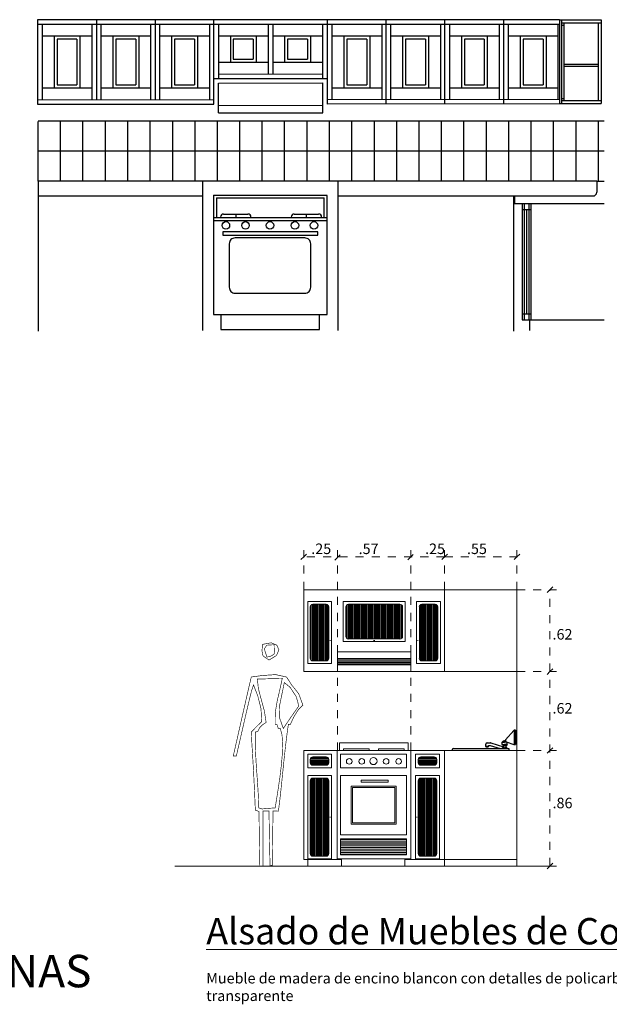
# Model space of a CAD drawing. Units: millimetres. Extents: x 63.9 to 86.4, y 236.8 to 259.4.
# Drawn here: x 72.1 to 79.4, y 236.9 to 249.1 of the extents above; entities that cross this region are included whole.
import ezdxf

# ---------------------------------------------------------------- set-up
doc = ezdxf.new("R2010")
doc.units = ezdxf.units.MM
doc.linetypes.add('ACAD_ISO03W100', pattern=[30, 12, -18])
for name, color, linetype, lineweight in [('1', 250, 'Continuous', 9), ('3', 252, 'Continuous', 9), ('4', 253, 'Continuous', 9), ('5', 255, 'Continuous', 9), ('punteada', 253, 'ACAD_ISO03W100', 9)]:
    doc.layers.add(name, color=color, linetype=linetype, lineweight=lineweight)
doc.layers.add('DET_BANOS_Y_COCINA', color=7, linetype='Continuous')
doc.layers.add('SECCIONES', color=7, linetype='Continuous')
doc.styles.add('TECHNICBOLD', font='TEB_____.pfb', dxfattribs={"height": 0.4})

# ---------------------------------------------------------------- blocks, each defined once
blk = doc.blocks.new('esca')
at = {"linetype": 'Continuous', "const_width": 0.00465}
for points in [[(185.3211, 109.3039), (185.2752, 109.3363), (185.2678, 109.3734), (185.2715, 109.4233), (185.3374, 109.4356), (185.3807, 109.4174), (185.396, 109.3812), (185.378, 109.3393)], [(185.3056, 109.3272), (185.2983, 109.3484), (185.2917, 109.369), (185.2854, 109.3892), (185.2916, 109.3985), (185.2978, 109.4078), (185.304, 109.4171), (185.3226, 109.4186), (185.3412, 109.4197), (185.3598, 109.4202), (185.3603, 109.3984), (185.3615, 109.3763), (185.3629, 109.3535), (185.3446, 109.3391), (185.3291, 109.3313)], [(185.2513, 107.7384), (185.2497, 107.8212), (185.2483, 107.904), (185.2471, 107.9868), (185.2461, 108.0695), (185.2451, 108.1523), (185.2358, 108.1565), (185.2265, 108.16), (185.2172, 108.1631), (185.2101, 108.3285), (185.2034, 108.4606), (185.1975, 108.5633), (185.1927, 108.6406), (185.1893, 108.6962), (185.1876, 108.7342), (185.1878, 108.7583), (185.2131, 108.7846), (185.239, 108.8106), (185.2653, 108.8358), (185.2602, 108.9354), (185.2352, 109.0329), (185.2033, 109.1148), (185.1961, 109.0945), (185.1889, 109.0709), (185.1794, 109.0348), (185.1653, 108.9766), (185.1445, 108.887), (185.1145, 108.7564), (185.0731, 108.5754), (185.0653, 108.5754), (185.0576, 108.5754), (185.0498, 108.5754), (185.0667, 108.6504), (185.0836, 108.7254), (185.1005, 108.8004), (185.1175, 108.8754), (185.1345, 108.9504), (185.1516, 109.0253), (185.1689, 109.1003), (185.1862, 109.1753), (185.272, 109.187), (185.3718, 109.1936), (185.4544, 109.1753), (185.4941, 109.1136), (185.5469, 109.0479), (185.5784, 108.9614), (185.5436, 108.9271), (185.5063, 108.8666), (185.4838, 108.8157), (185.4781, 108.8157), (185.4731, 108.8157), (185.4683, 108.8157), (185.4569, 108.7359), (185.4469, 108.6548), (185.4378, 108.5726), (185.4292, 108.4896), (185.4208, 108.4061), (185.4121, 108.3224), (185.4028, 108.2388), (185.3924, 108.1554), (185.3785, 108.1565), (185.365, 108.1569), (185.3521, 108.1569), (185.3504, 108.0749), (185.349, 107.9926), (185.3479, 107.9101), (185.3468, 107.8274), (185.3459, 107.7446), (185.3398, 107.743), (185.334, 107.7411), (185.3288, 107.7384), (185.327, 107.8221), (185.3252, 107.9058), (185.3236, 107.9895), (185.3222, 108.0732), (185.3211, 108.1569), (185.3056, 108.1569), (185.2901, 108.1569), (185.2746, 108.1569), (185.2746, 108.0732), (185.2746, 107.9895), (185.2746, 107.9058), (185.2746, 107.8221), (185.2746, 107.7384), (185.2668, 107.7384), (185.2591, 107.7384)], [(185.2668, 108.1724), (185.2591, 108.1755), (185.2513, 108.1782), (185.2436, 108.1802), (185.2404, 108.2656), (185.2353, 108.3502), (185.2293, 108.434), (185.2236, 108.5167), (185.2189, 108.5982), (185.2165, 108.6782), (185.2172, 108.7568), (185.2234, 108.7583), (185.2296, 108.7599), (185.2358, 108.7614), (185.2499, 108.7905), (185.2729, 108.813), (185.2994, 108.8296), (185.2857, 108.9181), (185.262, 109.0046), (185.2403, 109.0862), (185.2327, 109.1598), (185.2952, 109.1613), (185.3584, 109.1629), (185.4218, 109.1644), (185.4038, 109.0812), (185.3831, 108.9936), (185.3682, 108.9042), (185.3676, 108.8157), (185.3727, 108.8141), (185.3785, 108.8126), (185.3846, 108.811), (185.3863, 108.8028), (185.3882, 108.7939), (185.3908, 108.7847), (185.3956, 108.7847), (185.4006, 108.7847), (185.4063, 108.7847), (185.4199, 108.7358), (185.4245, 108.6684), (185.422, 108.588), (185.4143, 108.4999), (185.4032, 108.4096), (185.3904, 108.3226), (185.378, 108.2443), (185.3676, 108.1802), (185.3336, 108.1782), (185.2999, 108.1755)], [(185.4296, 108.7847), (185.3992, 108.8701), (185.4015, 108.9591), (185.4198, 109.048), (185.4373, 109.1334), (185.4821, 109.0962), (185.5285, 109.0245), (185.5474, 108.9552), (185.5076, 108.8989), (185.4684, 108.842)]]:
    blk.add_lwpolyline(points, close=True, dxfattribs=at)
blk = doc.blocks.new('estufa2')
h = blk.add_hatch()
h.set_pattern_fill('ANSI31', color=256, scale=0.1, angle=135, style=0)
h.set_pattern_definition([(180, (175.443347, 118.51217), (-2e-18, -0.0125), [])])
h.paths.add_polyline_path([(184.6217, 105.8739), (184.6217, 105.7536), (185.1224, 105.7536), (185.1224, 105.8739)])
for p, q in [((184.628, 105.722), (184.628, 105.6672)), ((185.1097, 105.722), (185.1097, 105.6672)), ((184.628, 105.6672), (185.1097, 105.6672))]:
    blk.add_line(p, q)
for points in [[(184.6138, 106.5452), (185.1336, 106.5452), (185.1336, 106.6027), (184.6138, 106.6027)], [(184.5964, 106.5452), (185.1541, 106.5452), (185.1541, 105.722), (184.5964, 105.722)], [(184.6209, 106.5173), (185.1217, 106.5173), (185.1217, 106.4129), (184.6209, 106.4129)], [(184.6447, 106.5452), (184.8393, 106.5452), (184.8393, 106.5576), (184.6447, 106.5576)], [(184.9105, 106.5452), (185.1051, 106.5452), (185.1051, 106.5576), (184.9105, 106.5576)], [(184.6217, 106.3552), (185.1224, 106.3552), (185.1224, 105.9056), (184.6217, 105.9056)], [(184.7017, 106.2752), (185.0424, 106.2752), (185.0424, 105.9856), (184.7017, 105.9856)], [(184.7776, 106.3205), (184.9817, 106.3205), (184.9817, 106.3039), (184.7776, 106.3039)], [(184.7117, 106.2652), (185.0324, 106.2652), (185.0324, 105.9956), (184.7117, 105.9956)], [(184.6217, 105.8739), (185.1224, 105.8739), (185.1224, 105.7536), (184.6217, 105.7536)]]:
    blk.add_lwpolyline(points, close=True)
for centre, radius in [((184.6874, 106.4627), 0.0214), ((184.7823, 106.4627), 0.0214), ((184.8713, 106.4651), 0.0271), ((184.9675, 106.4627), 0.0214), ((185.0624, 106.4627), 0.0214)]:
    blk.add_circle(centre, radius)

msp = doc.modelspace()

# ---------------------------------------------------------------- linework, layer by layer
at = {"extrusion": (0, 0, -1)}
for p, q in [((78.236, 240.29), (78.236, 240.114)), ((78.253, 240.292), (78.253, 240.113))]:
    msp.add_line(p, q, dxfattribs=at)
for p, q in [((77.885, 240.091), (77.885, 240.118)), ((77.891, 240.094), (77.912, 240.094)), ((77.891, 240.09), (77.912, 240.09)), ((77.891, 240.086), (77.912, 240.086)), ((77.902, 240.134), (77.943, 240.134)), ((77.918, 240.091), (77.918, 240.096)), ((77.924, 240.102), (77.939, 240.102)), ((77.941, 240.102), (78.063, 240.065)), ((77.947, 240.134), (78.103, 240.086)), ((78.103, 240.159), (78.087, 240.143)), ((78.087, 240.143), (78.119, 240.143)), ((78.087, 240.114), (78.087, 240.143)), ((78.087, 240.114), (78.103, 240.097)), ((78.087, 240.114), (78.119, 240.114)), ((78.093, 240.073), (78.119, 240.073)), ((78.103, 240.159), (78.119, 240.159)), ((78.103, 240.073), (78.103, 240.097)), ((78.103, 240.097), (78.119, 240.097)), ((78.127, 240.159), (78.119, 240.159)), ((78.147, 240.143), (78.119, 240.143)), ((78.152, 240.114), (78.119, 240.114)), ((78.136, 240.097), (78.119, 240.097)), ((78.146, 240.073), (78.119, 240.073)), ((78.152, 240.114), (78.136, 240.097)), ((78.136, 240.073), (78.136, 240.097)), ((78.152, 240.114), (78.152, 240.142)), ((77.487, 240.065), (78.171, 240.065)), ((78.087, 240.065), (78.087, 240.067)), ((78.152, 240.065), (78.152, 240.067)), ((78.171, 240.065), (78.171, 240.04))]:
    msp.add_line(p, q)
msp.add_lwpolyline([(-78.253, 240.292), (-78.244, 240.292, -0.215186), (-78.231, 240.287), (-78.131, 240.172, -0.537256), (-78.138, 240.146), (-78.234, 240.114, -0.080612), (-78.239, 240.113), (-78.253, 240.113)], format="xyb", dxfattribs=at)
for centre, radius, start, end in [((77.902, 240.118), 0.0163, 90, 180), ((77.891, 240.091), 0.00569, 180, 270), ((77.912, 240.091), 0.00569, 270, 0), ((77.924, 240.096), 0.00569, 90, 180), ((77.939, 240.096), 0.00569, 73.0901, 90), ((77.943, 240.118), 0.0163, 73.0901, 90), ((77.944, 240.129), 0.00569, 73.0901, 90), ((78.093, 240.067), 0.00569, 90, 180), ((78.146, 240.067), 0.00569, 0, 90), ((77.487, 240.048), 0.0163, 90, 210)]:
    msp.add_arc(centre, radius, start, end)
at = {"layer": '1', "linetype": 'Continuous'}
for p, q in [((75.604, 242.398), (75.639, 242.432)), ((75.639, 242.432), (75.673, 242.467)), ((76.022, 242.39), (76.057, 242.424)), ((76.057, 242.424), (76.091, 242.459)), ((76.922, 242.394), (76.957, 242.428)), ((76.957, 242.428), (76.991, 242.463)), ((77.343, 242.398), (77.378, 242.432)), ((77.378, 242.432), (77.412, 242.467)), ((78.237, 242.398), (78.271, 242.432)), ((78.271, 242.432), (78.306, 242.467)), ((77.378, 242.026), (75.639, 242.026)), ((77.378, 242.026), (78.271, 242.026)), ((78.643, 241.992), (78.678, 242.026)), ((78.678, 242.026), (78.712, 242.061)), ((78.678, 241.015), (78.712, 241.05)), ((78.643, 240.981), (78.678, 241.015)), ((78.678, 240.04), (78.712, 240.075)), ((77.378, 240.04), (78.271, 240.04)), ((78.643, 240.006), (78.678, 240.04)), ((78.271, 238.614), (74.049, 238.614)), ((76.105, 238.695), (75.639, 238.695)), ((75.688, 238.695), (75.688, 238.614)), ((78.271, 238.695), (76.888, 238.695)), ((78.643, 238.579), (78.678, 238.614)), ((78.678, 238.614), (78.712, 238.648))]:
    msp.add_line(p, q, dxfattribs=at)
at = {"layer": '3', "linetype": 'Continuous'}
for p, q in [((75.639, 241.015), (75.639, 242.026)), ((77.378, 241.015), (77.378, 242.026)), ((78.271, 238.614), (78.271, 242.026)), ((75.964, 241.403), (75.964, 241.394)), ((76.51, 241.4), (76.501, 241.4)), ((76.51, 241.4), (76.518, 241.4)), ((77.049, 241.403), (77.049, 241.394)), ((76.054, 241.178), (76.96, 241.178)), ((76.054, 241.097), (76.054, 241.178)), ((76.96, 241.097), (76.96, 241.178)), ((76.054, 241.162), (76.96, 241.162)), ((76.054, 241.145), (76.96, 241.145)), ((76.054, 241.129), (76.96, 241.129)), ((76.054, 241.113), (76.96, 241.113)), ((76.054, 241.097), (76.96, 241.097)), ((75.639, 241.015), (78.271, 241.015)), ((76.054, 240.04), (75.639, 240.04)), ((75.639, 238.695), (75.639, 240.04)), ((76.903, 240.04), (77.378, 240.04)), ((77.378, 238.614), (77.378, 240.04)), ((75.964, 239.223), (75.964, 239.215)), ((77.036, 239.223), (77.036, 239.215)), ((78.271, 238.614), (78.759, 238.614))]:
    msp.add_line(p, q, dxfattribs=at)
at = {"layer": '4', "linetype": 'Continuous'}
for p, q in [((75.98, 241.879), (75.688, 241.879)), ((75.688, 241.879), (75.688, 241.352)), ((75.915, 241.847), (75.753, 241.847)), ((75.948, 241.814), (75.948, 241.352)), ((75.98, 241.879), (75.98, 241.352)), ((75.98, 241.814), (75.98, 241.352)), ((76.127, 241.733), (76.127, 241.879)), ((76.365, 241.879), (76.127, 241.879)), ((76.16, 241.733), (76.16, 241.814)), ((76.365, 241.847), (76.192, 241.847)), ((76.892, 241.879), (76.365, 241.879)), ((76.827, 241.847), (76.365, 241.847)), ((76.859, 241.733), (76.859, 241.814)), ((76.892, 241.733), (76.892, 241.879)), ((77.033, 241.879), (77.033, 241.352)), ((77.033, 241.879), (77.326, 241.879)), ((77.066, 241.814), (77.066, 241.352)), ((77.098, 241.847), (77.261, 241.847)), ((77.293, 241.814), (77.293, 241.352)), ((77.326, 241.879), (77.326, 241.352)), ((77.326, 241.846), (77.326, 241.148)), ((76.127, 241.466), (76.127, 241.733)), ((76.16, 241.466), (76.16, 241.733)), ((76.859, 241.466), (76.859, 241.733)), ((76.892, 241.466), (76.892, 241.733)), ((76.127, 241.385), (76.127, 241.466)), ((76.16, 241.45), (76.16, 241.466)), ((76.827, 241.418), (76.192, 241.418)), ((76.859, 241.45), (76.859, 241.466)), ((76.892, 241.385), (76.892, 241.466)), ((75.688, 241.352), (75.688, 241.115)), ((75.948, 241.352), (75.948, 241.18)), ((75.98, 241.352), (75.98, 241.115)), ((76.365, 241.385), (76.127, 241.385)), ((76.892, 241.385), (76.365, 241.385)), ((77.033, 241.352), (77.033, 241.115)), ((77.066, 241.352), (77.066, 241.18)), ((77.293, 241.352), (77.293, 241.18)), ((77.326, 241.352), (77.326, 241.115)), ((76.054, 241.178), (76.054, 241.259)), ((76.054, 241.259), (76.96, 241.259)), ((76.96, 241.178), (76.96, 241.259)), ((75.98, 241.115), (75.688, 241.115)), ((75.915, 241.147), (75.753, 241.147)), ((76.054, 241.097), (76.054, 241.015)), ((76.96, 241.097), (76.96, 241.015)), ((77.033, 241.115), (77.326, 241.115)), ((77.098, 241.147), (77.261, 241.147)), ((75.98, 239.995), (75.688, 239.995)), ((75.688, 239.825), (75.688, 239.995)), ((75.915, 239.962), (75.753, 239.962)), ((75.915, 239.962), (75.753, 239.962)), ((75.98, 239.825), (75.98, 239.995)), ((77.313, 239.995), (77.02, 239.995)), ((77.02, 239.825), (77.02, 239.995)), ((77.248, 239.962), (77.085, 239.962)), ((77.313, 239.825), (77.313, 239.995)), ((75.72, 239.89), (75.72, 239.93)), ((75.948, 239.89), (75.948, 239.93)), ((77.053, 239.89), (77.053, 239.93)), ((77.248, 239.858), (77.085, 239.858)), ((77.28, 239.89), (77.28, 239.93)), ((75.98, 239.825), (75.688, 239.825)), ((75.98, 239.732), (75.688, 239.732)), ((75.688, 239.732), (75.688, 238.702)), ((75.98, 239.732), (75.98, 238.702)), ((77.313, 239.825), (77.02, 239.825)), ((77.313, 239.732), (77.02, 239.732)), ((77.02, 239.732), (77.02, 238.702)), ((77.313, 239.732), (77.313, 238.702)), ((75.72, 239.667), (75.72, 238.767)), ((75.915, 239.699), (75.753, 239.699)), ((75.948, 239.667), (75.948, 238.767)), ((77.053, 239.667), (77.053, 238.767)), ((77.248, 239.699), (77.085, 239.699)), ((77.28, 239.667), (77.28, 238.767)), ((75.915, 238.735), (75.753, 238.735)), ((77.248, 238.735), (77.085, 238.735)), ((75.98, 238.702), (75.688, 238.702)), ((77.313, 238.702), (77.02, 238.702))]:
    msp.add_line(p, q, dxfattribs=at)
for centre, start, end in [((75.753, 241.814), 90, 180), ((75.915, 241.814), 0, 90), ((76.192, 241.814), 90, 180), ((76.827, 241.814), 360, 90), ((77.098, 241.814), 90, 180), ((77.261, 241.814), 0, 90), ((76.192, 241.45), 180, 270), ((76.827, 241.45), 270, 360), ((75.753, 241.18), 180, 270), ((75.915, 241.18), 270, 0), ((77.098, 241.18), 180, 270), ((77.261, 241.18), 270, 0), ((75.753, 239.93), 90, 180), ((75.915, 239.93), 0, 90), ((77.085, 239.93), 90, 180), ((77.248, 239.93), 0, 90), ((75.753, 239.89), 180, 270), ((75.915, 239.89), 270, 0), ((77.085, 239.89), 180, 270), ((77.248, 239.89), 270, 0), ((75.753, 239.667), 90, 180), ((75.915, 239.667), 0, 90), ((77.085, 239.667), 90, 180), ((77.248, 239.667), 0, 90), ((75.753, 238.767), 180, 270), ((75.915, 238.767), 270, 0), ((77.085, 238.767), 180, 270), ((77.248, 238.767), 270, 0)]:
    msp.add_arc(centre, 0.0325, start, end, dxfattribs=at)
at = {"layer": '5', "linetype": 'Continuous'}
for p, q in [((75.72, 241.814), (75.72, 241.18)), ((75.72, 241.814), (75.72, 241.352)), ((75.733, 241.84), (75.733, 241.154)), ((75.746, 241.846), (75.746, 241.148)), ((75.759, 241.847), (75.759, 241.147)), ((75.772, 241.847), (75.772, 241.147)), ((75.785, 241.847), (75.785, 241.147)), ((75.798, 241.847), (75.798, 241.147)), ((75.811, 241.847), (75.811, 241.147)), ((75.824, 241.847), (75.824, 241.147)), ((75.837, 241.847), (75.837, 241.147)), ((75.85, 241.847), (75.85, 241.147)), ((75.863, 241.847), (75.863, 241.147)), ((75.876, 241.847), (75.876, 241.147)), ((75.889, 241.847), (75.889, 241.147)), ((75.902, 241.847), (75.902, 241.147)), ((75.915, 241.847), (75.915, 241.147)), ((75.928, 241.844), (75.928, 241.15)), ((75.941, 241.834), (75.941, 241.16)), ((75.948, 241.814), (75.948, 241.352)), ((76.173, 241.424), (76.173, 241.84)), ((76.186, 241.418), (76.186, 241.846)), ((76.199, 241.418), (76.199, 241.847)), ((76.212, 241.418), (76.212, 241.847)), ((76.225, 241.418), (76.225, 241.847)), ((76.238, 241.418), (76.238, 241.847)), ((76.251, 241.418), (76.251, 241.847)), ((76.264, 241.418), (76.264, 241.847)), ((76.277, 241.418), (76.277, 241.847)), ((76.29, 241.418), (76.29, 241.847)), ((76.303, 241.418), (76.303, 241.847)), ((76.316, 241.418), (76.316, 241.847)), ((76.329, 241.418), (76.329, 241.847)), ((76.342, 241.418), (76.342, 241.847)), ((76.355, 241.418), (76.355, 241.847)), ((76.368, 241.418), (76.368, 241.847)), ((76.381, 241.418), (76.381, 241.847)), ((76.394, 241.418), (76.394, 241.847)), ((76.407, 241.418), (76.407, 241.847)), ((76.42, 241.418), (76.42, 241.847)), ((76.433, 241.418), (76.433, 241.847)), ((76.446, 241.418), (76.446, 241.847)), ((76.459, 241.418), (76.459, 241.847)), ((76.472, 241.418), (76.472, 241.847)), ((76.485, 241.418), (76.485, 241.847)), ((76.498, 241.418), (76.498, 241.847)), ((76.511, 241.418), (76.511, 241.847)), ((76.524, 241.418), (76.524, 241.847)), ((76.537, 241.418), (76.537, 241.847)), ((76.55, 241.418), (76.55, 241.847)), ((76.563, 241.418), (76.563, 241.847)), ((76.576, 241.418), (76.576, 241.847)), ((76.589, 241.418), (76.589, 241.847)), ((76.602, 241.418), (76.602, 241.847)), ((76.615, 241.418), (76.615, 241.847)), ((76.628, 241.418), (76.628, 241.847)), ((76.641, 241.418), (76.641, 241.847)), ((76.654, 241.418), (76.654, 241.847)), ((76.667, 241.418), (76.667, 241.847)), ((76.68, 241.418), (76.68, 241.847)), ((76.693, 241.418), (76.693, 241.847)), ((76.706, 241.418), (76.706, 241.847)), ((76.719, 241.418), (76.719, 241.847)), ((76.732, 241.418), (76.732, 241.847)), ((76.745, 241.418), (76.745, 241.847)), ((76.758, 241.418), (76.758, 241.847)), ((76.771, 241.418), (76.771, 241.847)), ((76.784, 241.418), (76.784, 241.847)), ((76.797, 241.418), (76.797, 241.847)), ((76.81, 241.418), (76.81, 241.847)), ((76.823, 241.418), (76.823, 241.847)), ((76.836, 241.419), (76.836, 241.846)), ((76.849, 241.426), (76.849, 241.838)), ((77.079, 241.84), (77.079, 241.154)), ((77.092, 241.846), (77.092, 241.148)), ((77.105, 241.846), (77.105, 241.148)), ((77.118, 241.846), (77.118, 241.148)), ((77.131, 241.846), (77.131, 241.148)), ((77.144, 241.846), (77.144, 241.148)), ((77.157, 241.846), (77.157, 241.148)), ((77.17, 241.846), (77.17, 241.148)), ((77.183, 241.846), (77.183, 241.148)), ((77.196, 241.846), (77.196, 241.148)), ((77.209, 241.846), (77.209, 241.148)), ((77.222, 241.846), (77.222, 241.148)), ((77.235, 241.846), (77.235, 241.148)), ((77.248, 241.846), (77.248, 241.148)), ((77.261, 241.846), (77.261, 241.148)), ((77.274, 241.844), (77.274, 241.15)), ((77.287, 241.834), (77.287, 241.16)), ((75.948, 239.923), (75.72, 239.923)), ((75.948, 239.91), (75.72, 239.91)), ((75.948, 239.897), (75.72, 239.897)), ((75.947, 239.936), (75.721, 239.936)), ((75.947, 239.884), (75.721, 239.884)), ((75.941, 239.871), (75.726, 239.871)), ((75.941, 239.949), (75.727, 239.949)), ((75.915, 239.858), (75.753, 239.858)), ((77.279, 239.936), (77.053, 239.936)), ((77.28, 239.923), (77.053, 239.923)), ((77.28, 239.91), (77.053, 239.91)), ((77.28, 239.897), (77.053, 239.897)), ((77.28, 239.884), (77.053, 239.884)), ((77.274, 239.949), (77.059, 239.949)), ((77.274, 239.871), (77.059, 239.871)), ((75.73, 239.69), (75.73, 238.745)), ((75.743, 239.697), (75.743, 238.737)), ((75.756, 239.699), (75.756, 238.735)), ((75.769, 239.699), (75.769, 238.735)), ((75.782, 239.699), (75.782, 238.735)), ((75.795, 239.699), (75.795, 238.735)), ((75.808, 239.699), (75.808, 238.735)), ((75.821, 239.699), (75.821, 238.735)), ((75.834, 239.699), (75.834, 238.735)), ((75.847, 239.699), (75.847, 238.735)), ((75.86, 239.699), (75.86, 238.735)), ((75.873, 239.699), (75.873, 238.735)), ((75.886, 239.699), (75.886, 238.735)), ((75.899, 239.699), (75.899, 238.735)), ((75.912, 239.699), (75.912, 238.735)), ((75.925, 239.698), (75.925, 238.736)), ((75.938, 239.69), (75.938, 238.744)), ((77.062, 239.69), (77.062, 238.745)), ((77.075, 239.697), (77.075, 238.737)), ((77.088, 239.699), (77.088, 238.735)), ((77.101, 239.699), (77.101, 238.735)), ((77.114, 239.699), (77.114, 238.735)), ((77.127, 239.699), (77.127, 238.735)), ((77.14, 239.699), (77.14, 238.735)), ((77.153, 239.699), (77.153, 238.735)), ((77.166, 239.699), (77.166, 238.735)), ((77.179, 239.699), (77.179, 238.735)), ((77.192, 239.699), (77.192, 238.735)), ((77.205, 239.699), (77.205, 238.735)), ((77.218, 239.699), (77.218, 238.735)), ((77.231, 239.699), (77.231, 238.735)), ((77.244, 239.699), (77.244, 238.735)), ((77.257, 239.698), (77.257, 238.736)), ((77.27, 239.69), (77.27, 238.744))]:
    msp.add_line(p, q, dxfattribs=at)
at = {"layer": 'punteada', "linetype": 'ACAD_ISO03W100', "ltscale": 0.005}
for p, q in [((75.639, 242.026), (75.639, 242.514)), ((76.054, 242.026), (76.054, 242.514)), ((76.96, 242.026), (76.96, 242.514)), ((77.378, 242.026), (77.378, 242.514)), ((78.271, 242.026), (78.271, 242.514)), ((77.378, 242.432), (75.639, 242.432)), ((77.378, 242.432), (78.271, 242.432)), ((76.054, 240.04), (76.054, 242.026)), ((76.96, 240.04), (76.96, 242.026)), ((78.271, 242.026), (78.759, 242.026)), ((78.678, 238.614), (78.678, 242.026)), ((78.271, 241.015), (78.759, 241.015)), ((78.271, 240.04), (78.759, 240.04))]:
    msp.add_line(p, q, dxfattribs=at)
at = {"layer": 'SECCIONES', "color": 7}
for p, q in [((78.794, 249.065), (72.355, 249.065)), ((72.355, 249.065), (72.355, 248.024)), ((78.794, 249.01), (72.355, 249.01)), ((72.41, 249.01), (72.41, 248.079)), ((73.025, 249.01), (73.025, 248.08)), ((73.08, 249.065), (73.08, 248.08)), ((73.135, 249.01), (73.135, 248.079)), ((73.75, 249.01), (73.75, 248.08)), ((73.805, 249.065), (73.805, 248.081)), ((73.861, 249.01), (73.861, 248.079)), ((74.475, 249.01), (74.475, 248.08)), ((74.531, 248.026), (74.531, 249.067)), ((74.586, 249.01), (74.586, 248.34)), ((75.201, 249.01), (75.201, 248.397)), ((75.256, 249.01), (75.256, 248.396)), ((75.871, 249.01), (75.871, 248.341)), ((75.932, 248.028), (75.932, 249.067)), ((75.987, 249.01), (75.987, 248.079)), ((76.602, 249.01), (76.602, 248.08)), ((76.657, 248.024), (76.657, 249.067)), ((76.712, 249.01), (76.712, 248.079)), ((77.327, 249.01), (77.327, 248.08)), ((77.382, 248.024), (77.382, 249.067)), ((77.438, 249.01), (77.438, 248.079)), ((78.052, 249.01), (78.052, 248.08)), ((78.108, 248.024), (78.108, 249.067)), ((78.163, 249.01), (78.163, 248.079)), ((78.777, 249.01), (78.777, 248.08)), ((73.025, 248.863), (72.41, 248.863)), ((72.558, 248.863), (72.558, 248.227)), ((72.877, 248.863), (72.877, 248.227)), ((73.75, 248.863), (73.135, 248.863)), ((73.283, 248.863), (73.283, 248.227)), ((73.603, 248.863), (73.603, 248.227)), ((74.475, 248.863), (73.861, 248.863)), ((74.008, 248.863), (74.008, 248.227)), ((74.328, 248.863), (74.328, 248.227)), ((75.201, 248.863), (74.586, 248.863)), ((74.734, 248.863), (74.734, 248.543)), ((75.053, 248.863), (75.053, 248.543)), ((75.871, 248.863), (75.256, 248.863)), ((75.403, 248.863), (75.403, 248.544)), ((75.723, 248.863), (75.723, 248.544)), ((76.602, 248.863), (75.987, 248.863)), ((76.135, 248.863), (76.135, 248.227)), ((76.454, 248.863), (76.454, 248.227)), ((77.327, 248.863), (76.712, 248.863)), ((76.86, 248.863), (76.86, 248.227)), ((77.18, 248.863), (77.18, 248.227)), ((78.052, 248.863), (77.438, 248.863)), ((77.585, 248.863), (77.585, 248.227)), ((77.905, 248.863), (77.905, 248.227)), ((78.777, 248.863), (78.163, 248.863)), ((78.31, 248.863), (78.31, 248.227)), ((78.63, 248.863), (78.63, 248.227)), ((72.595, 248.826), (72.595, 248.264)), ((72.84, 248.826), (72.595, 248.826)), ((72.84, 248.826), (72.84, 248.264)), ((73.32, 248.826), (73.32, 248.264)), ((73.566, 248.826), (73.32, 248.826)), ((73.566, 248.826), (73.566, 248.264)), ((74.045, 248.826), (74.045, 248.264)), ((74.291, 248.826), (74.045, 248.826)), ((74.291, 248.826), (74.291, 248.264)), ((75.016, 248.826), (74.77, 248.826)), ((74.77, 248.826), (74.77, 248.58)), ((75.016, 248.826), (75.016, 248.58)), ((75.686, 248.826), (75.44, 248.826)), ((75.44, 248.826), (75.44, 248.581)), ((75.686, 248.826), (75.686, 248.581)), ((76.172, 248.826), (76.172, 248.264)), ((76.417, 248.826), (76.172, 248.826)), ((76.417, 248.826), (76.417, 248.264)), ((76.897, 248.826), (76.897, 248.264)), ((77.143, 248.826), (76.897, 248.826)), ((77.143, 248.826), (77.143, 248.264)), ((77.622, 248.826), (77.622, 248.264)), ((77.868, 248.826), (77.622, 248.826)), ((77.868, 248.826), (77.868, 248.264)), ((78.593, 248.826), (78.347, 248.826)), ((78.347, 248.826), (78.347, 248.264)), ((78.593, 248.826), (78.593, 248.264)), ((74.586, 248.543), (75.201, 248.543)), ((74.77, 248.58), (75.016, 248.58)), ((75.256, 248.543), (75.87, 248.544)), ((75.44, 248.581), (75.686, 248.581)), ((74.586, 248.395), (75.871, 248.397)), ((72.355, 248.227), (72.355, 248.227)), ((72.41, 248.227), (73.025, 248.227)), ((72.595, 248.264), (72.84, 248.264)), ((73.135, 248.227), (73.75, 248.227)), ((73.32, 248.264), (73.566, 248.264)), ((73.861, 248.227), (74.475, 248.227)), ((74.045, 248.264), (74.291, 248.264)), ((74.531, 248.34), (75.932, 248.341)), ((74.586, 248.285), (75.877, 248.286)), ((74.586, 247.916), (74.586, 248.285)), ((75.877, 247.917), (75.877, 248.286)), ((75.987, 248.227), (76.602, 248.227)), ((76.172, 248.264), (76.417, 248.264)), ((76.712, 248.227), (77.327, 248.227)), ((76.897, 248.264), (77.143, 248.264)), ((77.438, 248.227), (78.052, 248.227)), ((77.622, 248.264), (77.868, 248.264)), ((78.163, 248.227), (78.777, 248.227)), ((78.347, 248.264), (78.593, 248.264)), ((72.355, 248.079), (74.531, 248.082)), ((72.355, 248.024), (74.531, 248.026)), ((74.531, 248.024), (74.531, 248.026)), ((74.586, 248.008), (75.877, 248.01)), ((75.932, 248.083), (78.794, 248.087)), ((75.932, 248.028), (78.794, 248.031)), ((75.932, 248.024), (75.932, 248.028)), ((74.586, 247.916), (75.877, 247.917)), ((79.348, 247.812), (72.362, 247.812)), ((72.362, 247.074), (72.362, 247.808)), ((72.639, 247.074), (72.639, 247.808)), ((72.915, 247.074), (72.915, 247.808)), ((73.192, 247.074), (73.192, 247.808)), ((73.468, 247.074), (73.468, 247.808)), ((73.745, 247.074), (73.745, 247.808)), ((74.022, 247.074), (74.022, 247.808)), ((74.298, 247.074), (74.298, 247.808)), ((74.575, 247.074), (74.575, 247.808)), ((74.851, 247.074), (74.851, 247.808)), ((75.128, 247.074), (75.128, 247.808)), ((75.404, 247.074), (75.404, 247.808)), ((75.681, 247.074), (75.681, 247.808)), ((75.957, 247.074), (75.957, 247.808)), ((76.234, 247.074), (76.234, 247.808)), ((76.511, 247.074), (76.511, 247.808)), ((76.787, 247.074), (76.787, 247.808)), ((77.064, 247.074), (77.064, 247.808)), ((77.34, 247.074), (77.34, 247.808)), ((77.617, 247.074), (77.617, 247.808)), ((77.893, 247.074), (77.893, 247.808)), ((78.17, 247.074), (78.17, 247.808)), ((78.446, 247.074), (78.446, 247.808)), ((78.723, 247.074), (78.723, 247.808)), ((79, 247.074), (79, 247.808)), ((79.276, 247.074), (79.276, 247.808)), ((79.348, 247.443), (72.362, 247.443)), ((79.255, 247.074), (72.362, 247.074)), ((72.362, 247.074), (72.362, 246.887)), ((74.392, 247.074), (74.392, 245.23)), ((76.061, 247.074), (76.061, 245.23)), ((72.362, 246.89), (74.392, 246.89)), ((72.362, 246.89), (72.362, 245.219)), ((76.061, 246.89), (78.241, 246.89))]:
    msp.add_line(p, q, dxfattribs=at)
at = {"layer": 'SECCIONES', "color": 1}
for p, q in [((78.794, 249.065), (78.794, 248.031)), ((78.794, 249.065), (79.311, 249.065)), ((78.822, 249.065), (78.822, 248.031)), ((78.822, 249.028), (79.311, 249.028)), ((78.822, 249.001), (78.85, 249.001)), ((78.85, 249.028), (78.85, 248.068)), ((79.274, 249.028), (79.274, 248.068)), ((79.311, 249.065), (79.311, 248.031)), ((78.85, 248.52), (79.274, 248.52)), ((78.85, 248.492), (79.274, 248.492)), ((78.794, 248.031), (79.311, 248.031)), ((78.822, 248.096), (78.85, 248.096)), ((78.822, 248.068), (79.311, 248.068)), ((79.255, 247.074), (79.255, 246.936)), ((79.255, 247.074), (79.348, 247.074)), ((74.525, 246.902), (74.525, 245.427)), ((74.525, 246.902), (75.927, 246.902)), ((75.927, 245.427), (75.927, 246.895)), ((78.23, 246.89), (78.23, 245.219)), ((78.241, 246.89), (79.209, 246.89)), ((78.241, 246.89), (78.241, 246.798)), ((74.562, 246.865), (75.89, 246.865)), ((74.562, 246.865), (74.562, 246.625)), ((75.89, 246.625), (75.89, 246.865)), ((78.241, 246.798), (79.348, 246.798)), ((78.334, 246.798), (78.334, 245.36)), ((78.361, 246.798), (78.361, 245.36)), ((78.416, 246.798), (78.416, 245.36)), ((78.444, 246.798), (78.444, 245.36)), ((74.649, 246.667), (74.951, 246.667)), ((74.8, 246.667), (74.8, 246.625)), ((75.521, 246.667), (75.823, 246.667)), ((75.668, 246.667), (75.668, 246.625)), ((78.334, 246.724), (78.444, 246.724)), ((78.389, 246.724), (78.389, 245.433)), ((74.525, 246.625), (75.927, 246.625)), ((74.525, 246.588), (75.927, 246.588)), ((74.612, 246.625), (74.612, 246.63)), ((74.988, 246.63), (74.988, 246.625)), ((75.484, 246.625), (75.484, 246.63)), ((75.86, 246.63), (75.86, 246.625)), ((74.525, 245.427), (75.927, 245.427)), ((74.617, 245.427), (74.617, 245.242)), ((75.835, 245.242), (75.835, 245.427)), ((78.334, 245.433), (78.444, 245.433)), ((78.334, 245.36), (79.348, 245.36)), ((78.426, 245.36), (78.426, 245.23)), ((74.617, 245.242), (75.835, 245.242))]:
    msp.add_line(p, q, dxfattribs=at)
msp.add_lwpolyline([(74.639, 246.446), (74.639, 246.406), (75.813, 246.406), (75.813, 246.446)], close=True, dxfattribs=at)
msp.add_lwpolyline([(74.72, 246.299), (74.72, 245.763, 0.414214), (74.793, 245.689), (75.652, 245.689, 0.414214), (75.726, 245.763), (75.726, 246.299, 0.414214), (75.652, 246.372), (74.793, 246.372, 0.414214)], format="xyb", close=True, dxfattribs=at)
for centre in [(74.679, 246.527), (74.921, 246.527), (75.223, 246.527), (75.531, 246.527), (75.766, 246.527)]:
    msp.add_circle(centre, 0.0461, dxfattribs=at)
for centre, radius, start, end in [((79.209, 246.936), 0.0461, 270, 0), ((74.649, 246.63), 0.0369, 90, 180), ((74.951, 246.63), 0.0369, 0, 90), ((75.521, 246.63), 0.0369, 90, 180), ((75.823, 246.63), 0.0369, 0, 90)]:
    msp.add_arc(centre, radius, start, end, dxfattribs=at)

# ---------------------------------------------------------------- block references
at = {"layer": '3', "linetype": 'Continuous', "xscale": 1.625049386116405, "yscale": 1.625049386116405, "zscale": 1.625049386116405}
msp.add_blockref('estufa2', (-223.925, 66.899), dxfattribs=at)
at = {"layer": '4', "linetype": 'Continuous', "xscale": 1.625049386116405, "yscale": 1.625049386116405, "zscale": 1.625049386116405}
msp.add_blockref('esca', (-225.945, 63.533), dxfattribs=at)

# ---------------------------------------------------------------- texts
at = {"layer": '1', "color": 0, "linetype": 'Continuous', "attachment_point": 1}
for s, insert, char_height, width in [('{\\fTahoma|b0|i0|c0|p34;\\LAlsado de Muebles de Cocina}', (74.436, 237.971), 0.32501, 6.10924), ('{\\fTahoma|b0|i0|c0|p34;Mueble de madera de encino blancon con detalles de policarbonato transparente}', (74.436, 237.293), 0.130004, 5.77088)]:
    msp.add_mtext(s, dxfattribs=dict(at, insert=insert, char_height=char_height, width=width))
at = {"layer": '3', "linetype": 'Continuous', "char_height": 0.13, "width": 0.49385, "attachment_point": 1}
for s, insert in [('{\\fTahoma|b0|i0|c0|p34;.25}', (75.732, 242.597)), ('{\\fTahoma|b0|i0|c0|p34;.57}', (76.317, 242.597)), ('{\\fTahoma|b0|i0|c0|p34;.25}', (77.137, 242.597)), ('{\\fTahoma|b0|i0|c0|p34;.55}', (77.654, 242.597)), ('{\\fTahoma|b0|i0|c0|p34;.62}', (78.71, 241.541)), ('{\\fTahoma|b0|i0|c0|p34;.62}', (78.71, 240.627)), ('{\\fTahoma|b0|i0|c0|p34;.86}', (78.71, 239.457))]:
    msp.add_mtext(s, dxfattribs=dict(at, insert=insert))
at = {"layer": 'DET_BANOS_Y_COCINA', "color": 3, "linetype": 'Continuous', "style": 'TECHNICBOLD'}
msp.add_text('DETALLES TIPICOS DE COCINAS', height=0.4, dxfattribs=at).set_placement((64.978, 237.116))

doc.saveas('drawing.dxf')
